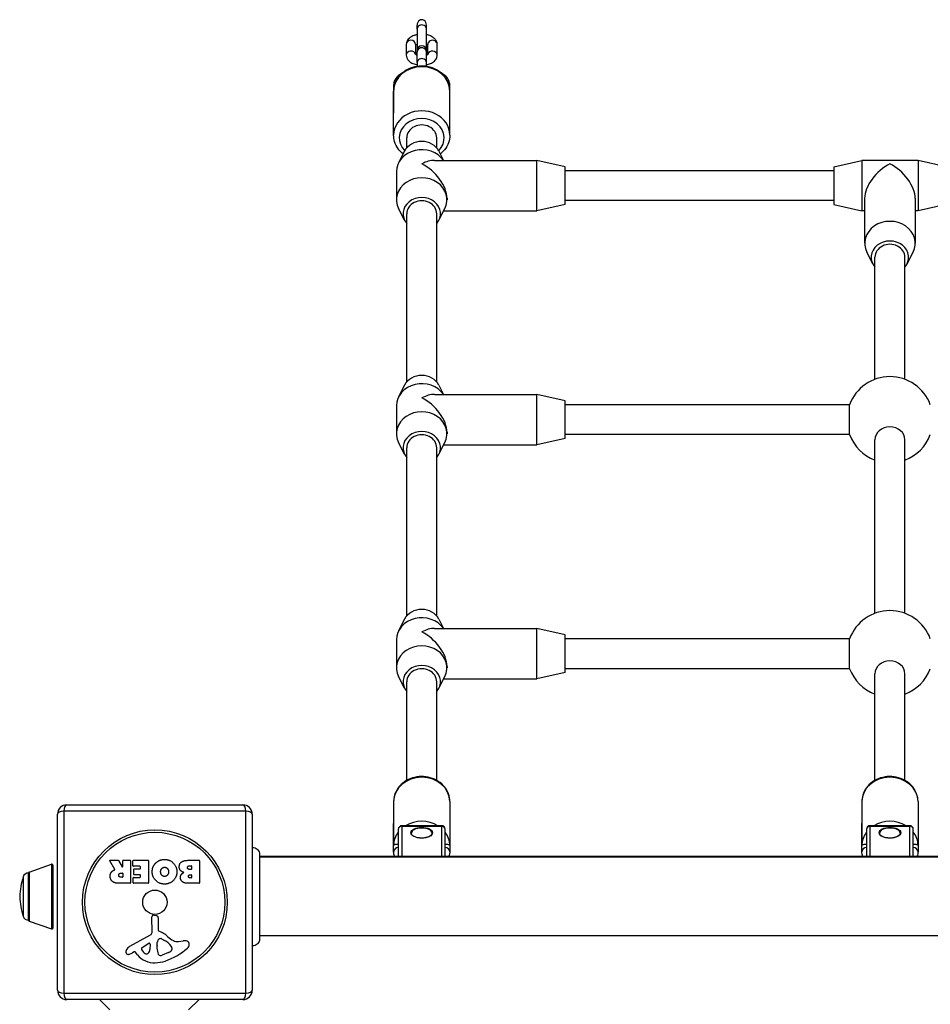
# Model space of a CAD drawing. Units: millimetres. Extents: x -4363 to 2141, y -3191 to 4719.
# Drawn here: x -471 to 16, y 2732 to 3258 of the extents above; entities that cross this region are included whole.
import ezdxf

# ---------------------------------------------------------------- set-up
doc = ezdxf.new("R2010")
doc.units = ezdxf.units.MM
doc.header["$LTSCALE"] = 45
doc.layers.add('SW_Toestellen', color=2, linetype='Continuous')

msp = doc.modelspace()

# ---------------------------------------------------------------- linework, layer by layer
at = {"layer": 'SW_Toestellen'}
for p, q in [((-258.54, 3252.64), (-258.54, 3254.73)), ((-258.54, 3252.64), (-258.54, 3241.91)), ((-253.54, 3252.64), (-253.54, 3254.73)), ((-253.54, 3241.91), (-253.54, 3252.64)), ((-264.29, 3244.44), (-264.29, 3238.69)), ((-259.29, 3244.44), (-259.29, 3239.07)), ((-258.54, 3241.21), (-258.54, 3240.44)), ((-258.54, 3234.69), (-258.54, 3240.44)), ((-253.54, 3240.44), (-253.54, 3241.21)), ((-253.54, 3234.69), (-253.54, 3240.44)), ((-252.79, 3239.07), (-252.79, 3244.44)), ((-247.79, 3238.69), (-247.79, 3244.44)), ((-258.54, 3234.69), (-258.54, 3232.67)), ((-253.54, 3232.67), (-253.54, 3234.69)), ((-271.04, 3222.71), (-271.04, 3207.71)), ((-271.04, 3195.96), (-271.04, 3219.46)), ((-241.04, 3207.71), (-241.04, 3222.71)), ((-241.04, 3195.96), (-241.04, 3219.46)), ((-264.04, 3189.16), (-264.04, 3194.46)), ((-248.04, 3189.16), (-248.04, 3194.46)), ((-265.19, 3187.46), (-268.39, 3181.19)), ((-246.9, 3187.46), (-244.35, 3182.46)), ((-249.29, 3182.46), (-194.54, 3182.46)), ((-194.54, 3155.46), (-194.54, 3182.46)), ((-179.54, 3178.96), (-194.54, 3182.46)), ((-36.04, 3178.96), (-21.04, 3182.46)), ((-21.04, 3182.46), (-21.04, 3155.46)), ((8.96, 3182.46), (-21.04, 3182.46)), ((8.96, 3182.46), (8.96, 3155.46)), ((23.96, 3178.96), (8.96, 3182.46)), ((-179.54, 3158.96), (-179.54, 3178.96)), ((-36.04, 3176.96), (-179.54, 3176.96)), ((-36.04, 3178.96), (-36.04, 3158.96)), ((-269.54, 3176.46), (-269.54, 3161.46)), ((-242.54, 3162.21), (-242.54, 3161.46)), ((-36.04, 3160.96), (-179.54, 3160.96)), ((-19.54, 3162.21), (-19.54, 3138.21)), ((7.46, 3162.21), (7.46, 3138.21)), ((-265.19, 3150.46), (-268.39, 3156.74)), ((-246.9, 3150.46), (-243.69, 3156.74)), ((-179.54, 3158.96), (-194.54, 3155.46)), ((-36.04, 3158.96), (-21.04, 3155.46)), ((23.96, 3158.96), (8.96, 3155.46)), ((-264.04, 3064.16), (-264.04, 3153.96)), ((-248.04, 3064.16), (-248.04, 3153.96)), ((-244.35, 3155.46), (-194.54, 3155.46)), ((-19.54, 3155.46), (-21.04, 3155.46)), ((8.96, 3155.46), (7.46, 3155.46)), ((-15.19, 3127.21), (-18.39, 3133.49)), ((-14.04, 3065.53), (-14.04, 3130.71)), ((1.96, 3065.53), (1.96, 3130.71)), ((3.1, 3127.21), (6.31, 3133.49)), ((-265.19, 3062.46), (-268.39, 3056.19)), ((-246.9, 3062.46), (-244.35, 3057.46)), ((-249.29, 3057.46), (-194.54, 3057.46)), ((-194.54, 3030.46), (-194.54, 3057.46)), ((-179.54, 3053.96), (-194.54, 3057.46)), ((-269.54, 3051.46), (-269.54, 3036.46)), ((-179.54, 3033.96), (-179.54, 3053.96)), ((-27.61, 3051.96), (-179.54, 3051.96)), ((-27.61, 3035.96), (-27.61, 3051.96)), ((-242.54, 3037.21), (-242.54, 3036.46)), ((-27.61, 3035.96), (-179.54, 3035.96)), ((-265.19, 3025.46), (-268.39, 3031.74)), ((-246.9, 3025.46), (-243.69, 3031.74)), ((-244.35, 3030.46), (-194.54, 3030.46)), ((-179.54, 3033.96), (-194.54, 3030.46)), ((-14.04, 2940.53), (-14.04, 3033.18)), ((1.96, 2940.53), (1.96, 3033.18)), ((-264.04, 2939.16), (-264.04, 3028.96)), ((-248.04, 2939.16), (-248.04, 3028.96)), ((-265.19, 2937.46), (-268.39, 2931.19)), ((-246.9, 2937.46), (-244.35, 2932.46)), ((-249.29, 2932.46), (-194.54, 2932.46)), ((-194.54, 2905.46), (-194.54, 2932.46)), ((-179.54, 2928.96), (-194.54, 2932.46)), ((-269.54, 2926.46), (-269.54, 2911.46)), ((-179.54, 2908.96), (-179.54, 2928.96)), ((-27.61, 2926.96), (-179.54, 2926.96)), ((-27.61, 2910.96), (-27.61, 2926.96)), ((-242.54, 2912.21), (-242.54, 2911.46)), ((-179.54, 2908.96), (-194.54, 2905.46)), ((-27.61, 2910.96), (-179.54, 2910.96)), ((-265.19, 2900.46), (-268.39, 2906.74)), ((-264.04, 2851.3), (-264.04, 2903.96)), ((-248.04, 2851.3), (-248.04, 2903.96)), ((-246.9, 2900.46), (-243.69, 2906.74)), ((-244.35, 2905.46), (-194.54, 2905.46)), ((-14.04, 2851.3), (-14.04, 2908.18)), ((1.96, 2851.3), (1.96, 2908.18)), ((-447.2, 2834.87), (-447.2, 2737.56)), ((-349.89, 2834.87), (-447.2, 2834.87)), ((-445.54, 2838.21), (-351.54, 2838.21)), ((-349.89, 2737.56), (-349.89, 2834.87)), ((-271.04, 2839.96), (-271.04, 2816.46)), ((-241.04, 2839.96), (-241.04, 2816.46)), ((-21.04, 2839.96), (-21.04, 2816.46)), ((8.96, 2839.96), (8.96, 2816.46)), ((-450.54, 2739.21), (-450.54, 2833.21)), ((-346.54, 2833.21), (-346.54, 2739.21)), ((-271.04, 2813.21), (-271.04, 2828.21)), ((-268.54, 2825.08), (-268.54, 2810.71)), ((-266.54, 2827.08), (-266.54, 2826.82)), ((-245.54, 2827.08), (-266.54, 2827.08)), ((-266.54, 2810.71), (-266.54, 2826.82)), ((-266.54, 2826.82), (-245.54, 2826.82)), ((-245.54, 2826.82), (-245.54, 2827.08)), ((-245.54, 2826.82), (-245.54, 2810.71)), ((-243.54, 2810.71), (-243.54, 2825.08)), ((-241.04, 2828.21), (-241.04, 2813.21)), ((-21.04, 2813.21), (-21.04, 2828.21)), ((-18.54, 2825.08), (-18.54, 2810.71)), ((-16.54, 2827.08), (-16.54, 2826.82)), ((4.46, 2827.08), (-16.54, 2827.08)), ((-16.54, 2810.71), (-16.54, 2826.82)), ((-16.54, 2826.82), (4.46, 2826.82)), ((4.46, 2826.82), (4.46, 2827.08)), ((4.46, 2826.82), (4.46, 2810.71)), ((6.46, 2810.71), (6.46, 2825.08)), ((8.96, 2828.21), (8.96, 2813.21)), ((-422.5, 2808.6), (-418.06, 2808.6)), ((-415.52, 2808.6), (-411.67, 2808.6)), ((-410.04, 2808.6), (-402.08, 2808.6)), ((-380.65, 2808.6), (-374.93, 2808.6)), ((336.59, 2810.71), (-342.68, 2810.71)), ((336.59, 2810.21), (-342.68, 2810.21)), ((-465.71, 2802.33), (-453.71, 2806.48)), ((-453.71, 2806.48), (-453.71, 2771.94)), ((-453.04, 2806.01), (-453.04, 2772.42)), ((-419.92, 2803.75), (-422.67, 2808.3)), ((-417.89, 2808.5), (-416.09, 2805.18)), ((-415.72, 2805.28), (-415.72, 2808.4)), ((-411.47, 2808.4), (-411.47, 2796.51)), ((-410.24, 2805.6), (-410.24, 2808.4)), ((-406.49, 2805.4), (-410.04, 2805.4)), ((-409.71, 2801.03), (-409.71, 2803.83)), ((-409.51, 2804.03), (-406.49, 2804.03)), ((-406.29, 2804.23), (-406.29, 2805.2)), ((-401.88, 2808.4), (-401.88, 2796.51)), ((-380.05, 2805.69), (-379.16, 2805.69)), ((-379.16, 2803.74), (-379.98, 2803.74)), ((-378.96, 2805.49), (-378.96, 2803.94)), ((-374.73, 2808.4), (-374.73, 2796.51)), ((-468.92, 2799.72), (-468.92, 2778.71)), ((-466.04, 2776.56), (-466.04, 2801.86)), ((-466.04, 2801.86), (-466.04, 2776.56)), ((-465.71, 2802.33), (-465.71, 2776.1)), ((-416.74, 2801.72), (-415.92, 2801.72)), ((-415.92, 2799.6), (-416.67, 2799.6)), ((-415.72, 2801.52), (-415.72, 2799.8)), ((-410.12, 2796.51), (-410.12, 2799.3)), ((-409.92, 2799.5), (-406.49, 2799.5)), ((-406.49, 2800.83), (-409.51, 2800.83)), ((-406.29, 2799.7), (-406.29, 2800.63)), ((-379.79, 2800.89), (-379.13, 2800.89)), ((-379.13, 2799.22), (-379.72, 2799.22)), ((-378.93, 2800.69), (-378.93, 2799.42)), ((-411.67, 2796.31), (-417.8, 2796.31)), ((-402.08, 2796.31), (-409.92, 2796.31)), ((-374.93, 2796.31), (-381.34, 2796.31)), ((-400.07, 2770.06), (-400.13, 2778.41)), ((-399.11, 2779.32), (-397.82, 2779.15)), ((-396.77, 2777.95), (-396.77, 2771.21)), ((-465.71, 2776.1), (-453.71, 2771.94)), ((-411.92, 2762.66), (-400.85, 2768.73)), ((-395.03, 2766.7), (-393.44, 2765.83)), ((336.59, 2768.21), (-342.68, 2768.21)), ((-405.28, 2762.08), (-401.81, 2764.29)), ((-401.09, 2763.88), (-401.17, 2761.02)), ((-397.4, 2763.12), (-397.29, 2764.68)), ((-397.4, 2761.67), (-397.4, 2762.9)), ((-389.45, 2761.79), (-389.45, 2761.02)), ((-385.96, 2765.21), (-383.47, 2765.6)), ((-409.55, 2759.73), (-410.49, 2759.22)), ((-407.81, 2758.11), (-409.06, 2759.63)), ((-391.27, 2759.41), (-394.69, 2757.98)), ((-447.2, 2737.56), (-349.89, 2737.56)), ((-351.54, 2734.21), (-445.54, 2734.21)), ((-422.54, 2728.64), (-428.11, 2734.21)), ((-380.54, 2728.64), (-374.97, 2734.21))]:
    msp.add_line(p, q, dxfattribs=at)
for radius in [38.66, 37.35, 6.5]:
    msp.add_circle((-398.54, 2786.21), radius, dxfattribs=at)
for centre, radius, start, end in [((-256.04, 3241.21), 2.5, 0, 180), ((-256.04, 3241.91), 2.5, 180, 188.0478), ((-256.04, 3241.91), 2.5, 351.9522, 0), ((-6.04, 3043.96), 23, 20.3544, 159.6456), ((-6.04, 3043.96), 23, 200.3544, 249.6456), ((-6.04, 3043.96), 23, 290.3544, 339.6456), ((-6.04, 2918.96), 23, 20.3544, 159.6456), ((-6.04, 2918.96), 23, 200.3544, 249.6456), ((-6.04, 2918.96), 23, 290.3544, 339.6456), ((-445.54, 2833.21), 5, 90, 180), ((-351.54, 2833.21), 5, 0, 90), ((-266.54, 2825.08), 2, 90, 180), ((-245.54, 2825.08), 2, 0, 90), ((-16.54, 2825.08), 2, 90, 180), ((4.46, 2825.08), 2, 0, 90), ((-422.5, 2808.4), 0.2, 90, 211.1549), ((-418.06, 2808.4), 0.2, 28.4065, 90), ((-415.52, 2808.4), 0.2, 90, 180), ((-411.67, 2808.4), 0.2, 0, 90), ((-410.04, 2808.4), 0.2, 90, 180), ((-402.08, 2808.4), 0.2, 0, 90), ((-374.93, 2808.4), 0.2, 0, 90), ((-453.54, 2806.01), 0.5, 0, 109.0935), ((-415.92, 2805.28), 0.2, 208.4065, 0), ((-410.04, 2805.6), 0.2, 180, 270), ((-409.51, 2803.83), 0.2, 90, 180), ((-406.49, 2805.2), 0.2, 0, 90), ((-406.49, 2804.23), 0.2, 270, 0), ((-379.16, 2805.49), 0.2, 0, 90), ((-379.16, 2803.94), 0.2, 270, 0), ((-426.01, 2786.95), 44.77, 163.4272, 177.1002), ((-466.04, 2798.86), 3, 90, 163.4272), ((-465.54, 2801.86), 0.5, 109.0935, 179.3088), ((-415.92, 2801.52), 0.2, 0, 90), ((-415.92, 2799.8), 0.2, 270, 0), ((-409.92, 2799.3), 0.2, 90, 180), ((-409.51, 2801.03), 0.2, 180, 270), ((-406.49, 2800.63), 0.2, 0, 90), ((-406.49, 2799.7), 0.2, 270, 0), ((-379.13, 2800.69), 0.2, 0, 90), ((-379.13, 2799.42), 0.2, 270, 0), ((-411.67, 2796.51), 0.2, 270, 0), ((-409.92, 2796.51), 0.2, 180, 270), ((-402.08, 2796.51), 0.2, 270, 0), ((-374.93, 2796.51), 0.2, 270, 0), ((-426.01, 2791.48), 44.77, 182.8998, 196.5728), ((-466.04, 2779.56), 3, 196.5728, 270), ((-399.23, 2778.42), 0.903, 82.5394, 180.391), ((-397.98, 2777.95), 1.2, 0, 82.5394), ((-465.54, 2776.57), 0.5, 180.6912, 250.9065), ((-453.54, 2772.42), 0.5, 250.9065, 0), ((-401.58, 2770.05), 1.51, 298.7438, 0.391), ((-395.44, 2765.1), 1.69, 88.1545, 151.6277), ((-396.32, 2771.21), 0.452, 180, 248.834), ((-402.5, 2755.27), 16.64, 48.8223, 68.834), ((-395.41, 2765.99), 0.805, 61.2927, 88.1545), ((-378.94, 2782.2), 19.13, 228.8223, 239.4322), ((-409.84, 2758.87), 4.33, 118.7438, 157.3888), ((-404.82, 2761.36), 0.856, 122.4938, 202.4006), ((-401.56, 2763.89), 0.47, 358.2808, 122.4938), ((-394.39, 2762.9), 3.01, 175.9397, 180), ((-388.17, 2761.94), 9.24, 181.6935, 202.3905), ((-394.25, 2764.46), 3.04, 151.6277, 175.9397), ((-399.16, 2755.38), 11.91, 37.8686, 61.2927), ((-404.62, 2788.67), 35.79, 288.8323, 311.023), ((-390.92, 2761.79), 1.47, 0, 37.8686), ((-386.59, 2769.24), 4.09, 239.4322, 278.9192), ((-382.81, 2761.42), 4.23, 68.9789, 98.9192), ((-381.93, 2763.72), 1.76, 356.8903, 68.9789), ((-382.96, 2763.78), 2.8, 311.023, 356.8903), ((-412.82, 2759.61), 1.27, 162.1674, 252.7179), ((-407.51, 2757.9), 6.85, 157.3888, 162.1674), ((-412.84, 2759.55), 1.21, 252.7179, 276.8811), ((-413.03, 2761.14), 2.81, 276.8811, 290.2655), ((-416.09, 2769.42), 11.64, 290.2655, 298.7438), ((-409.37, 2759.38), 0.391, 39.3689, 118.7438), ((-398.74, 2765.55), 11.73, 219.3689, 272.1302), ((-400.96, 2762.95), 5.03, 202.4006, 236.4075), ((-403.05, 2759.8), 1.25, 236.4075, 308.9493), ((-404.11, 2761.11), 2.94, 308.9493, 358.2808), ((-395.75, 2758.82), 1.04, 202.3905, 268.8881), ((-395.72, 2760.44), 2.67, 268.8881, 292.6753), ((-393.39, 2764.48), 5.5, 292.6753, 307.5187), ((-391.11, 2761.5), 1.75, 307.5187, 339.0675), ((-389.84, 2761.02), 0.391, 339.0675, 0), ((-398.99, 2772.16), 18.35, 272.1302, 288.8323), ((-445.54, 2739.21), 5, 180, 270), ((-351.54, 2739.21), 5, 270, 0)]:
    msp.add_arc(centre, radius, start, end, dxfattribs=at)
for centre, major_axis, ratio, start_param, end_param in [((-256.04, 3254.73), (0, -2.89), 0.866025, 1.570796, 4.712389), ((-256.04, 3252.64), (2.5, 0), 0.866025, 0, 3.141593), ((-261.79, 3244.44), (-2.5, 0), 0.866025, 3.141593, 6.283185), ((-250.29, 3244.44), (2.5, 0), 0.866025, 0, 3.141593), ((-261.79, 3238.69), (-2.5, 0), 0.866025, 3.334124, 6.283185), ((-256.04, 3240.44), (2.5, 0), 0.866025, 0, 3.141593), ((-250.29, 3238.69), (2.5, 0), 0.866025, 0, 2.949062), ((-256.04, 3234.69), (2.5, 0), 0.866025, 0, 3.141593), ((-256.04, 3219.46), (-15, 0), 0.866025, 3.141593, 6.283185), ((-268.54, 3222.71), (-2.5, 0), 0.866025, 5.306148, 6.283185), ((-243.54, 3222.71), (2.5, 0), 0.866025, 0, 0.977037), ((-256.04, 3195.96), (15, 0), 0.866025, 0, 3.141593), ((-256.04, 3194.46), (-12, 0), 0.866025, 2.425566, 6.999212), ((-256.04, 3194.46), (8, 0), 0.866025, 0, 3.141593), ((-256.04, 3183.96), (-10, 0), 0.866025, 3.557637, 5.867141), ((-256.04, 3176.46), (-13.5, 0), 0.866025, 3.680502, 6.283185), ((-256.04, 3168.96), (11.69, 11.69), 0.57735, 0.523599, 1.047198), ((-256.04, 3168.96), (-11.69, 11.69), 0.57735, 3.665191, 5.235988), ((-6.04, 3168.96), (11.69, 11.69), 0.57735, 1.047198, 2.617994), ((-6.04, 3168.96), (-11.69, 11.69), 0.57735, 3.665191, 5.235988), ((-256.04, 3161.46), (13.5, 0), 0.866025, 5.867141, 9.840822), ((-256.04, 3153.96), (10, 0), 0.866025, 5.639684, 10.068279), ((-256.04, 3153.96), (8, 0), 0.866025, 0, 3.141593), ((-6.04, 3138.21), (13.5, 0), 0.866025, 5.867141, 9.840822), ((-6.04, 3130.71), (10, 0), 0.866025, 5.639684, 10.068279), ((-6.04, 3130.71), (8, 0), 0.866025, 0, 3.141593), ((-256.04, 3058.96), (-10, 0), 0.866025, 3.557637, 5.867141), ((-256.04, 3051.46), (-13.5, 0), 0.866025, 3.680502, 6.283185), ((-256.04, 3043.96), (11.69, 11.69), 0.57735, 0.523599, 1.047198), ((-256.04, 3043.96), (-11.69, 11.69), 0.57735, 3.665191, 5.235988), ((-256.04, 3036.46), (13.5, 0), 0.866025, 5.867141, 9.840822), ((-6.04, 3033.18), (-8, 0), 0.866025, 3.141593, 6.283185), ((-256.04, 3028.96), (10, 0), 0.866025, 5.639684, 10.068279), ((-256.04, 3028.96), (8, 0), 0.866025, 0, 3.141593), ((-256.04, 2933.96), (-10, 0), 0.866025, 3.557637, 5.867141), ((-256.04, 2926.46), (-13.5, 0), 0.866025, 3.680502, 6.283185), ((-256.04, 2918.96), (11.69, 11.69), 0.57735, 0.523599, 1.047198), ((-256.04, 2918.96), (-11.69, 11.69), 0.57735, 3.665191, 5.235988), ((-256.04, 2911.46), (13.5, 0), 0.866025, 5.867141, 9.840822), ((-6.04, 2908.18), (-8, 0), 0.866025, 3.141593, 6.283185), ((-256.04, 2903.96), (10, 0), 0.866025, 5.639684, 10.068279), ((-256.04, 2903.96), (8, 0), 0.866025, 0, 3.141593), ((-256.04, 2839.96), (-15, 0), 0.866025, 3.141593, 6.283185), ((-6.04, 2839.96), (-15, 0), 0.866025, 3.141593, 6.283185), ((-445.54, 2833.21), (-5, 0), 0.350756, 5.049737, 6.283185), ((-445.54, 2833.21), (0, 5), 0.350756, 0, 1.233448), ((-351.54, 2833.21), (0, 5), 0.350756, 5.049737, 6.283185), ((-351.54, 2833.21), (5, 0), 0.350756, 0, 1.233448), ((-256.04, 2816.46), (-15, 0), 0.866025, 4.098637, 5.326141), ((-6.04, 2816.46), (-15, 0), 0.866025, 4.098637, 5.326141), ((-266.54, 2825.08), (-2, 0), 0.866025, 4.712389, 6.283185), ((-256.04, 2823.1), (-5.5, 0), 0.5, 3.141593, 6.283185), ((-245.54, 2825.08), (2, 0), 0.866025, 0, 1.570796), ((-16.54, 2825.08), (-2, 0), 0.866025, 4.712389, 6.283185), ((-6.04, 2823.1), (-5.5, 0), 0.5, 3.141593, 6.283185), ((4.46, 2825.08), (2, 0), 0.866025, 0, 1.570796), ((-256.04, 2816.46), (-15, 0), 0.866025, 5.6975, 6.283185), ((-256.04, 2816.46), (15, 0), 0.866025, 0, 0.585686), ((-6.04, 2816.46), (-15, 0), 0.866025, 5.6975, 6.283185), ((-6.04, 2816.46), (15, 0), 0.866025, 0, 0.585686), ((-268.54, 2813.21), (-2.5, 0), 0.866025, 4.712389, 6.283185), ((-243.54, 2813.21), (2.5, 0), 0.866025, 0, 1.570796), ((-18.54, 2813.21), (-2.5, 0), 0.866025, 4.712389, 6.283185), ((6.46, 2813.21), (2.5, 0), 0.866025, 0, 1.570796), ((-445.54, 2739.21), (-5, 0), 0.350756, 0, 1.233448), ((-445.54, 2739.21), (0, -5), 0.350756, 5.049737, 6.283185), ((-351.54, 2739.21), (0, -5), 0.350756, 0, 1.233448), ((-351.54, 2739.21), (5, 0), 0.350756, 5.049737, 6.283185)]:
    msp.add_ellipse(centre, major_axis=major_axis, ratio=ratio, start_param=start_param, end_param=end_param, dxfattribs=at)
for centre in [(-256.04, 2823.32), (-6.04, 2823.32)]:
    msp.add_ellipse(centre, major_axis=(5.75, 0), ratio=0.5, dxfattribs=at)
for points, knots in [([(-258.54, 3249.58), (-259.09, 3249.48), (-259.62, 3249.34), (-260.94, 3248.89), (-261.69, 3248.52), (-262.98, 3247.54), (-263.53, 3246.95), (-264.13, 3245.68), (-264.28, 3245.11), (-264.29, 3244.5), (-264.29, 3244.47), (-264.29, 3244.44)], [5.074176, 5.074176, 5.074176, 5.074176, 5.316612, 5.316612, 5.702695, 5.702695, 6.050998, 6.050998, 6.272119, 6.272119, 6.283185, 6.283185, 6.283185, 6.283185]), ([(-247.79, 3244.44), (-247.79, 3244.94), (-247.89, 3245.43), (-248.25, 3246.37), (-248.52, 3246.8), (-249.25, 3247.66), (-249.74, 3248.05), (-250.94, 3248.8), (-251.7, 3249.11), (-252.85, 3249.44), (-253.19, 3249.52), (-253.54, 3249.58)], [3.141593, 3.141593, 3.141593, 3.141593, 3.330897, 3.330897, 3.541424, 3.541424, 3.820753, 3.820753, 4.193795, 4.193795, 4.350602, 4.350602, 4.350602, 4.350602]), ([(-258.54, 3244.42), (-258.69, 3244.37), (-258.81, 3244.32), (-259.08, 3244.19), (-259.21, 3244.12), (-259.29, 3244.06)], [5.3322264, 5.3322264, 5.3322264, 5.3322264, 5.4698375, 5.4698375, 5.6665515, 5.6665515, 5.6665515, 5.6665515]), ([(-252.79, 3244.06), (-252.81, 3244.07), (-252.82, 3244.08), (-252.93, 3244.15), (-253.07, 3244.23), (-253.33, 3244.34), (-253.43, 3244.39), (-253.54, 3244.42)], [3.7582265, 3.7582265, 3.7582265, 3.7582265, 3.7900591, 3.7900591, 3.9871347, 3.9871347, 4.0925515, 4.0925515, 4.0925515, 4.0925515]), ([(-264.29, 3238.69), (-264.29, 3238.19), (-264.2, 3237.7), (-263.84, 3236.76), (-263.56, 3236.33), (-262.83, 3235.46), (-262.35, 3235.08), (-261.14, 3234.33), (-260.38, 3234.02), (-259.24, 3233.69), (-258.9, 3233.61), (-258.54, 3233.54)], [6.283185, 6.283185, 6.283185, 6.283185, 6.47249, 6.47249, 6.683016, 6.683016, 6.962345, 6.962345, 7.335388, 7.335388, 7.492194, 7.492194, 7.492194, 7.492194]), ([(-259.43, 3239.18), (-259.43, 3239.18), (-259.43, 3239.18), (-259.4, 3239.15), (-259.34, 3239.1), (-259.15, 3238.97), (-259.01, 3238.9), (-258.75, 3238.78), (-258.65, 3238.74), (-258.54, 3238.7)], [6.6790971, 6.6790971, 6.6790971, 6.6790971, 6.7439878, 6.7439878, 6.9316518, 6.9316518, 7.1287274, 7.1287274, 7.2341442, 7.2341442, 7.2341442, 7.2341442]), ([(-253.54, 3238.7), (-253.4, 3238.75), (-253.27, 3238.81), (-252.99, 3238.94), (-252.85, 3239.02), (-252.69, 3239.14), (-252.66, 3239.18), (-252.66, 3239.18), (-252.66, 3239.18), (-252.66, 3239.18)], [8.4738191, 8.4738191, 8.4738191, 8.4738191, 8.6114301, 8.6114301, 8.8272365, 8.8272365, 9.0196861, 9.0196861, 9.0288661, 9.0288661, 9.0288661, 9.0288661]), ([(-253.54, 3233.54), (-253, 3233.65), (-252.47, 3233.78), (-251.15, 3234.24), (-250.39, 3234.61), (-249.11, 3235.59), (-248.56, 3236.18), (-247.95, 3237.45), (-247.81, 3238.02), (-247.79, 3238.63), (-247.79, 3238.66), (-247.79, 3238.69)], [8.215769, 8.215769, 8.215769, 8.215769, 8.458205, 8.458205, 8.844287, 8.844287, 9.192591, 9.192591, 9.413711, 9.413711, 9.424778, 9.424778, 9.424778, 9.424778]), ([(-241.04, 3219.46), (-241.04, 3220.86), (-241.29, 3222.25), (-242.24, 3224.91), (-242.96, 3226.17), (-244.79, 3228.44), (-245.92, 3229.45), (-248.49, 3231.13), (-249.94, 3231.78), (-253, 3232.66), (-254.62, 3232.87), (-257.86, 3232.84), (-259.49, 3232.58), (-262.56, 3231.62), (-264.01, 3230.91), (-266.57, 3229.12), (-267.69, 3228.04), (-269.47, 3225.62), (-270.13, 3224.29), (-270.87, 3221.78), (-271.04, 3220.62), (-271.04, 3219.46)], [4.712389, 4.712389, 4.712389, 4.712389, 5.014382, 5.014382, 5.320934, 5.320934, 5.637824, 5.637824, 5.96448, 5.96448, 6.296724, 6.296724, 6.630538, 6.630538, 6.962472, 6.962472, 7.288272, 7.288272, 7.603634, 7.603634, 7.853982, 7.853982, 7.853982, 7.853982]), ([(-266.39, 3229.16), (-266.94, 3228.87), (-267.45, 3228.55), (-268.97, 3227.42), (-269.85, 3226.47), (-270.81, 3224.52), (-271.04, 3223.62), (-271.04, 3222.71)], [2.3936879, 2.3936879, 2.3936879, 2.3936879, 2.5510787, 2.5510787, 2.8989795, 2.8989795, 3.1415927, 3.1415927, 3.1415927, 3.1415927]), ([(-241.04, 3222.71), (-241.04, 3223.55), (-241.23, 3224.37), (-241.96, 3225.97), (-242.52, 3226.72), (-243.91, 3228.07), (-244.75, 3228.66), (-245.69, 3229.16)], [0, 0, 0, 0, 0.2220444, 0.2220444, 0.4752138, 0.4752138, 0.7479047, 0.7479047, 0.7479047, 0.7479047]), ([(-265.98, 3185.92), (-266.97, 3186.7), (-267.85, 3187.61), (-269.47, 3189.81), (-270.13, 3191.14), (-270.87, 3193.65), (-271.04, 3194.81), (-271.04, 3195.96)], [3.879936, 3.879936, 3.879936, 3.879936, 4.1466791, 4.1466791, 4.4620415, 4.4620415, 4.712389, 4.712389, 4.712389, 4.712389]), ([(-241.04, 3195.96), (-241.04, 3194.57), (-241.29, 3193.17), (-242.24, 3190.52), (-242.96, 3189.26), (-244.52, 3187.32), (-245.28, 3186.58), (-246.11, 3185.92)], [1.5707963, 1.5707963, 1.5707963, 1.5707963, 1.8727897, 1.8727897, 2.1793411, 2.1793411, 2.4032493, 2.4032493, 2.4032493, 2.4032493]), ([(-241.04, 2839.96), (-241.04, 2841.36), (-241.29, 2842.75), (-242.24, 2845.41), (-242.96, 2846.67), (-244.79, 2848.94), (-245.92, 2849.95), (-248.49, 2851.63), (-249.94, 2852.28), (-253, 2853.16), (-254.62, 2853.37), (-257.86, 2853.34), (-259.49, 2853.08), (-262.56, 2852.12), (-264.01, 2851.41), (-266.57, 2849.62), (-267.69, 2848.54), (-269.47, 2846.12), (-270.13, 2844.79), (-270.87, 2842.28), (-271.04, 2841.12), (-271.04, 2839.96)], [3.141593, 3.141593, 3.141593, 3.141593, 3.443586, 3.443586, 3.750137, 3.750137, 4.067028, 4.067028, 4.393683, 4.393683, 4.725928, 4.725928, 5.059742, 5.059742, 5.391675, 5.391675, 5.717475, 5.717475, 6.032838, 6.032838, 6.283185, 6.283185, 6.283185, 6.283185]), ([(8.96, 2839.96), (8.96, 2841.36), (8.71, 2842.75), (7.76, 2845.41), (7.04, 2846.67), (5.21, 2848.94), (4.08, 2849.95), (1.51, 2851.63), (0.06, 2852.28), (-3, 2853.16), (-4.62, 2853.37), (-7.86, 2853.34), (-9.49, 2853.08), (-12.56, 2852.12), (-14.01, 2851.41), (-16.57, 2849.62), (-17.69, 2848.54), (-19.47, 2846.12), (-20.13, 2844.79), (-20.87, 2842.28), (-21.04, 2841.12), (-21.04, 2839.96)], [3.141593, 3.141593, 3.141593, 3.141593, 3.443586, 3.443586, 3.750137, 3.750137, 4.067028, 4.067028, 4.393683, 4.393683, 4.725928, 4.725928, 5.059742, 5.059742, 5.391675, 5.391675, 5.717475, 5.717475, 6.032838, 6.032838, 6.283185, 6.283185, 6.283185, 6.283185]), ([(-250.54, 2823.1), (-250.54, 2822.8), (-250.65, 2822.51), (-251.08, 2821.95), (-251.37, 2821.71), (-252.09, 2821.27), (-252.53, 2821.07), (-253.5, 2820.76), (-254.04, 2820.64), (-255.17, 2820.49), (-255.76, 2820.46), (-256.94, 2820.49), (-257.52, 2820.56), (-258.62, 2820.77), (-259.13, 2820.92), (-260.02, 2821.28), (-260.41, 2821.5), (-261.01, 2821.96), (-261.23, 2822.21), (-261.49, 2822.68), (-261.54, 2822.89), (-261.54, 2823.1)], [4.712389, 4.712389, 4.712389, 4.712389, 5.084062, 5.084062, 5.401991, 5.401991, 5.711568, 5.711568, 6.023812, 6.023812, 6.338054, 6.338054, 6.652772, 6.652772, 6.966488, 6.966488, 7.277689, 7.277689, 7.587429, 7.587429, 7.853982, 7.853982, 7.853982, 7.853982]), ([(-0.54, 2823.1), (-0.54, 2822.8), (-0.65, 2822.51), (-1.08, 2821.95), (-1.37, 2821.71), (-2.09, 2821.27), (-2.53, 2821.07), (-3.5, 2820.76), (-4.04, 2820.64), (-5.17, 2820.49), (-5.76, 2820.46), (-6.94, 2820.49), (-7.52, 2820.56), (-8.62, 2820.77), (-9.13, 2820.92), (-10.02, 2821.28), (-10.41, 2821.5), (-11.01, 2821.96), (-11.23, 2822.21), (-11.49, 2822.68), (-11.54, 2822.89), (-11.54, 2823.1)], [4.712389, 4.712389, 4.712389, 4.712389, 5.084062, 5.084062, 5.401991, 5.401991, 5.711568, 5.711568, 6.023812, 6.023812, 6.338054, 6.338054, 6.652772, 6.652772, 6.966488, 6.966488, 7.277689, 7.277689, 7.587429, 7.587429, 7.853982, 7.853982, 7.853982, 7.853982]), ([(-346.54, 2815.53), (-346.24, 2815.54), (-345.94, 2815.5), (-345.24, 2815.35), (-344.84, 2815.18), (-344.12, 2814.74), (-343.79, 2814.46), (-343.26, 2813.81), (-343.05, 2813.45), (-342.76, 2812.68), (-342.69, 2812.27), (-342.68, 2811.86), (-342.68, 2811.85), (-342.68, 2811.83), (-342.68, 2811.82), (-342.68, 2811.81), (-342.68, 2811.81), (-342.68, 2811.8), (-342.68, 2811.8), (-342.68, 2811.8), (-342.68, 2811.8), (-342.68, 2811.8), (-342.68, 2811.8), (-342.68, 2811.8)], [0.1538276, 0.1538276, 0.1538276, 0.1538276, 0.2429454, 0.2429454, 0.3694098, 0.3694098, 0.496317, 0.496317, 0.6206132, 0.6206132, 0.7411029, 0.7411029, 0.7447387, 0.7447387, 0.7474655, 0.7474655, 0.7479768, 0.7479768, 0.7481621, 0.7481621, 0.7482548, 0.7482548, 0.748278, 0.748278, 0.748278, 0.748278]), ([(-271.04, 2816.46), (-271.04, 2816.46), (-271.04, 2816.46), (-271.04, 2816.56), (-271, 2816.66), (-270.84, 2816.84), (-270.71, 2816.92), (-270.36, 2817.08), (-270.12, 2817.14), (-269.61, 2817.21), (-269.36, 2817.23), (-268.91, 2817.21), (-268.73, 2817.2), (-268.54, 2817.18)], [-2.398984, -2.398984, -2.398984, -2.398984, -2.3975699, -2.3975699, -2.2163334, -2.2163334, -2.0346562, -2.0346562, -1.8347325, -1.8347325, -1.683373, -1.683373, -1.5869956, -1.5869956, -1.5869956, -1.5869956]), ([(-243.54, 2817.18), (-243.36, 2817.2), (-243.17, 2817.21), (-242.73, 2817.23), (-242.48, 2817.21), (-241.97, 2817.14), (-241.73, 2817.08), (-241.38, 2816.92), (-241.25, 2816.84), (-241.09, 2816.66), (-241.04, 2816.56), (-241.04, 2816.46), (-241.04, 2816.46), (-241.04, 2816.46)], [-0.4951558, -0.4951558, -0.4951558, -0.4951558, -0.4362817, -0.4362817, -0.3438207, -0.3438207, -0.2216932, -0.2216932, -0.110712, -0.110712, 0, 0, 0.0008638, 0.0008638, 0.0008638, 0.0008638]), ([(-21.04, 2816.46), (-21.04, 2816.46), (-21.04, 2816.46), (-21.04, 2816.56), (-21, 2816.66), (-20.84, 2816.84), (-20.71, 2816.92), (-20.36, 2817.08), (-20.12, 2817.14), (-19.61, 2817.21), (-19.36, 2817.23), (-18.91, 2817.21), (-18.73, 2817.2), (-18.54, 2817.18)], [-2.398984, -2.398984, -2.398984, -2.398984, -2.3975699, -2.3975699, -2.2163334, -2.2163334, -2.0346562, -2.0346562, -1.8347325, -1.8347325, -1.683373, -1.683373, -1.5869956, -1.5869956, -1.5869956, -1.5869956]), ([(6.46, 2817.18), (6.64, 2817.2), (6.83, 2817.21), (7.27, 2817.23), (7.52, 2817.21), (8.03, 2817.14), (8.27, 2817.08), (8.62, 2816.92), (8.75, 2816.84), (8.91, 2816.66), (8.96, 2816.56), (8.96, 2816.46), (8.96, 2816.46), (8.96, 2816.46)], [-0.4951558, -0.4951558, -0.4951558, -0.4951558, -0.4362817, -0.4362817, -0.3438207, -0.3438207, -0.2216932, -0.2216932, -0.110712, -0.110712, 0, 0, 0.0008638, 0.0008638, 0.0008638, 0.0008638]), ([(-342.68, 2811.8), (-342.68, 2811.74), (-342.68, 2811.74), (-342.68, 2811.31), (-342.68, 2810.6), (-342.68, 2808.45), (-342.68, 2806.98), (-342.68, 2803.52), (-342.68, 2801.48), (-342.68, 2797.09), (-342.68, 2794.68), (-342.68, 2789.82), (-342.68, 2787.31), (-342.68, 2782.5), (-342.68, 2780.15), (-342.68, 2775.89), (-342.68, 2773.94), (-342.68, 2770.68), (-342.68, 2769.32), (-342.68, 2767.67), (-342.68, 2767.16), (-342.68, 2766.79), (-342.68, 2766.72), (-342.68, 2766.62), (-342.68, 2766.62), (-342.68, 2766.6)], [0, 0, 0, 0, 0.292293, 0.292293, 1.025913, 1.025913, 1.762121, 1.762121, 2.49849, 2.49849, 3.233905, 3.233905, 3.968629, 3.968629, 4.702961, 4.702961, 5.437015, 5.437015, 6.177865, 6.177865, 6.719037, 6.719037, 6.897185, 6.897185, 7.076459, 7.076459, 7.076459, 7.076459]), ([(-241.04, 2813.21), (-241.04, 2812.38), (-241.23, 2811.55), (-241.59, 2810.78), (-241.6, 2810.74), (-241.62, 2810.71)], [0, 0, 0, 0, 0.2220444, 0.2220444, 0.2314922, 0.2314922, 0.2314922, 0.2314922]), ([(8.96, 2813.21), (8.96, 2812.38), (8.77, 2811.55), (8.41, 2810.78), (8.4, 2810.74), (8.38, 2810.71)], [0, 0, 0, 0, 0.2220444, 0.2220444, 0.2314922, 0.2314922, 0.2314922, 0.2314922]), ([(-420.02, 2803.46), (-420, 2803.47), (-419.97, 2803.48), (-419.94, 2803.51), (-419.92, 2803.54), (-419.9, 2803.58), (-419.89, 2803.61), (-419.89, 2803.65), (-419.89, 2803.67), (-419.9, 2803.71), (-419.91, 2803.73), (-419.92, 2803.75)], [0, 0, 0, 0, 0.00781289, 0.00781289, 0.01562578, 0.01562578, 0.02343867, 0.02343867, 0.02938866, 0.02938866, 0.03533865, 0.03533865, 0.03533865, 0.03533865]), ([(-342.68, 2766.6), (-342.68, 2766.6), (-342.68, 2766.6), (-342.68, 2766.6), (-342.68, 2766.6), (-342.68, 2766.59), (-342.68, 2766.59), (-342.68, 2766.54), (-342.68, 2766.49), (-342.7, 2766.03), (-342.78, 2765.62), (-343.08, 2764.86), (-343.29, 2764.5), (-343.82, 2763.88), (-344.13, 2763.61), (-344.83, 2763.19), (-345.22, 2763.03), (-345.92, 2762.87), (-346.23, 2762.84), (-346.54, 2762.85)], [0, 0, 0, 0, 0.0000488, 0.0000488, 0.0004395, 0.0004395, 0.0012207, 0.0012207, 0.0162269, 0.0162269, 0.1380605, 0.1380605, 0.2602383, 0.2602383, 0.3825265, 0.3825265, 0.5045292, 0.5045292, 0.597777, 0.597777, 0.597777, 0.597777])]:
    msp.add_open_spline(points, degree=3, knots=knots, dxfattribs=at)
for points, degree in [([(-397.98, 2807.25), (-396.04, 2809.1), (-393.26, 2809.05)], 2), ([(-393.26, 2809.05), (-390.55, 2809.01), (-386.75, 2805.09), (-386.78, 2802.39)], 2), ([(-385.52, 2805.08), (-385.55, 2808.6), (-380.65, 2808.6)], 2), ([(-342.68, 2811.8), (-342.68, 2811.8), (-342.68, 2811.8), (-342.68, 2811.8)], 3), ([(-270.47, 2810.71), (-270.83, 2811.48), (-271.04, 2812.35), (-271.04, 2813.21)], 3), ([(-20.47, 2810.71), (-20.83, 2811.48), (-21.04, 2812.35), (-21.04, 2813.21)], 3), ([(-421.74, 2802.28), (-421.27, 2802.93), (-420.46, 2803.27)], 2), ([(-420.46, 2803.27), (-420.19, 2803.4), (-420.02, 2803.46)], 2), ([(-399.97, 2802.44), (-399.97, 2805.36), (-397.98, 2807.25)], 2), ([(-395.46, 2802.37), (-395.5, 2803.35), (-394.95, 2804.08)], 2), ([(-394.95, 2804.08), (-394.36, 2804.86), (-393.4, 2804.88)], 2), ([(-393.4, 2804.88), (-392.44, 2804.91), (-391.84, 2804.18)], 2), ([(-391.84, 2804.18), (-391.26, 2803.51), (-391.22, 2802.52)], 2), ([(-382.99, 2802.12), (-385.51, 2802.8), (-385.52, 2805.08)], 2), ([(-381.12, 2804.68), (-381.15, 2805.1), (-380.5, 2805.69), (-380.05, 2805.69)], 2), ([(-379.98, 2803.74), (-381.09, 2803.74), (-381.12, 2804.68)], 2), ([(-422.4, 2800.04), (-422.44, 2801.39), (-421.74, 2802.28)], 2), ([(-420.94, 2797.09), (-422.37, 2798.03), (-422.4, 2800.04)], 2), ([(-417.86, 2800.59), (-417.9, 2801.11), (-417.22, 2801.72), (-416.74, 2801.72)], 2), ([(-416.67, 2799.6), (-417.8, 2799.6), (-417.86, 2800.59)], 2), ([(-393.33, 2795.88), (-396.04, 2795.87), (-399.97, 2799.74), (-399.97, 2802.44)], 2), ([(-394.88, 2800.69), (-395.44, 2801.39), (-395.46, 2802.37)], 2), ([(-393.35, 2799.97), (-394.27, 2799.94), (-394.88, 2800.69)], 2), ([(-391.22, 2802.52), (-391.19, 2801.52), (-392.39, 2800.01), (-393.35, 2799.97)], 2), ([(-386.78, 2802.39), (-386.81, 2799.71), (-390.64, 2795.9), (-393.33, 2795.88)], 2), ([(-384.93, 2799.38), (-384.97, 2800.3), (-384.38, 2801.06)], 2), ([(-383.8, 2797.1), (-384.89, 2797.97), (-384.93, 2799.38)], 2), ([(-384.38, 2801.06), (-383.85, 2801.77), (-382.99, 2802.12)], 2), ([(-380.65, 2800.04), (-380.66, 2800.39), (-380.14, 2800.89), (-379.79, 2800.89)], 2), ([(-379.72, 2799.22), (-380.12, 2799.22), (-380.63, 2799.68), (-380.65, 2800.04)], 2), ([(-417.8, 2796.31), (-419.77, 2796.31), (-420.94, 2797.09)], 2), ([(-381.34, 2796.31), (-382.79, 2796.31), (-383.8, 2797.1)], 2), ([(-342.68, 2766.6), (-342.68, 2766.6), (-342.68, 2766.6), (-342.68, 2766.6)], 3)]:
    msp.add_open_spline(points, degree=degree, dxfattribs=at)

doc.saveas('drawing.dxf')
